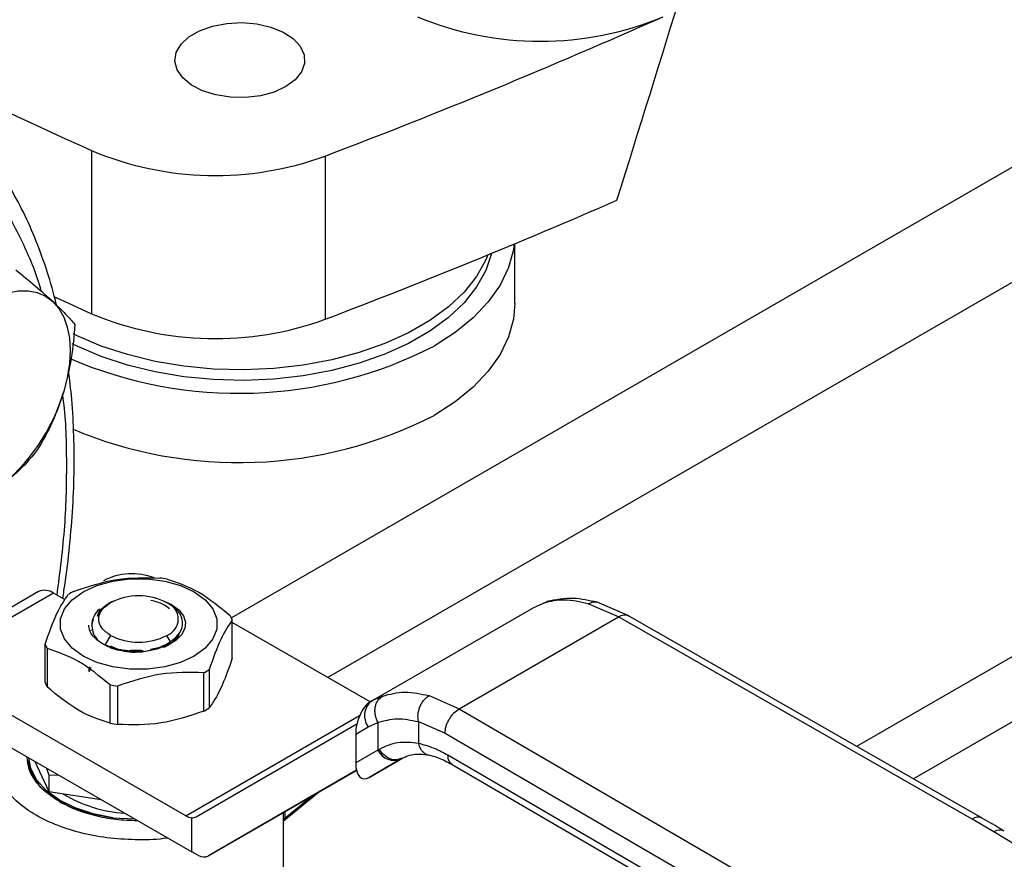
# Model space of a CAD drawing. Extents: x 0.4 to 10.6, y 0.4 to 8.1.
# Drawn here: x 3.2 to 3.3, y 4.8 to 5 of the extents above; entities that cross this region are included whole.
import ezdxf

# ---------------------------------------------------------------- set-up
doc = ezdxf.new("R2010")
doc.units = 0
doc.linetypes.add('SLD-SOLID', pattern=[0])
doc.layers.get('0').update_dxf_attribs({"linetype": 'CONTINUOUS'})

msp = doc.modelspace()

# ---------------------------------------------------------------- linework, layer by layer
at = {"color": 8, "linetype": 'SLD-SOLID'}
for p, q in [((3.288524310977688, 4.856246018440058), (3.444547020193364, 4.946316011276564)), ((3.326848420684624, 4.942663380430607), (3.206407629418243, 4.873134391598665)), ((3.452398656486561, 4.942276754067648), (3.295980608825366, 4.851978537204429)), ((3.219012704972089, 4.865303154815109), (3.339868121256798, 4.935071501575255)), ((3.247395643151537, 4.875058078918158), (3.247933514506876, 4.875217731997915)), ((3.226242847188715, 4.862846830532896), (3.225031663713995, 4.862290723568484)), ((3.200431325947197, 4.847102110117395), (3.223248771729436, 4.860274341188713)), ((3.216999367252388, 4.8497177005719), (3.213406765143707, 4.846770416149148)), ((3.213256902777589, 4.846542801198213), (3.213256902777606, 4.847557221817675)), ((3.213406765143665, 4.847643735520106), (3.213406765143665, 4.846770416149117))]:
    msp.add_line(p, q, dxfattribs=at)
at = {"color": 7, "linetype": 'SLD-SOLID'}
for p, q in [((3.188057910490413, 4.934497266286851), (3.188057910490413, 4.913065748914521)), ((3.218739025963886, 4.933770320220683), (3.218739025963886, 4.912338802848354)), ((3.243620795771228, 4.914442916469969), (3.243620795771228, 4.922254340599058)), ((3.181090080233637, 4.87655784730807), (3.172831221503945, 4.871790109647569)), ((3.183058424195524, 4.876362933723443), (3.17479956546617, 4.871595196063142)), ((3.184575168317848, 4.875487335979248), (3.183058424195524, 4.876362933723443)), ((3.190918621448509, 4.875308995227772), (3.190268940055113, 4.875032059780123)), ((3.190354058727995, 4.875004562360467), (3.190528516504521, 4.875105307480914)), ((3.19859064711563, 4.874830925070645), (3.197508624752677, 4.875328574964976)), ((3.19821146980494, 4.874955590029076), (3.197952811827099, 4.875104958712719)), ((3.246107652254814, 4.874481290423701), (3.247395642844369, 4.875058079541089)), ((3.247925988656484, 4.875260527461639), (3.247576590340497, 4.875111788370622)), ((3.257254546988595, 4.873261724355342), (3.253262121370469, 4.874969351241247)), ((3.25858276932654, 4.873382512215597), (3.25442060435606, 4.875157532301157)), ((3.190071046741432, 4.874841129889154), (3.189930207078643, 4.87475979841344)), ((3.224831419952691, 4.862198782956276), (3.246107652254521, 4.8744812904236)), ((3.18810544933647, 4.87205355747149), (3.188286459247986, 4.872932924688208)), ((3.206530698397428, 4.867810147853032), (3.206530698397428, 4.872846554434775)), ((3.224611592941193, 4.862070985589201), (3.206530698397428, 4.872508863832832)), ((3.236322405197025, 4.861177856111436), (3.257254546988595, 4.873261724355342)), ((3.30367669974475, 4.846692819827955), (3.257254546988595, 4.873261724355406)), ((3.304980453557321, 4.846827633994581), (3.258553741666117, 4.873399147884592)), ((3.187945509184618, 4.871504902805651), (3.188117246157195, 4.871523149382407)), ((3.190528516504516, 4.870819701731604), (3.189839467871296, 4.869626234296251)), ((3.198431453664949, 4.869989613853939), (3.197952207775832, 4.870819701731604)), ((3.18195002588292, 4.864613005266889), (3.18195002588292, 4.869649411848632)), ((3.182212065351545, 4.869084856441907), (3.182212065351545, 4.864048449860164)), ((3.189839467871233, 4.869626234296105), (3.190193177669874, 4.869437376708802)), ((3.192508782211525, 4.86888627839673), (3.192797371372691, 4.868821370604479)), ((3.203499552191219, 4.866316049742784), (3.203499552191219, 4.861279643161041)), ((3.202783647049363, 4.860866359919634), (3.202783647049363, 4.865902766501378)), ((3.200431325947197, 4.847102110117395), (3.171969282417763, 4.863532898108263)), ((3.19049331079211, 4.859267788626555), (3.190493310792101, 4.864304195208304)), ((3.191471255402569, 4.86415292304299), (3.191471255402569, 4.859116516461246)), ((3.225050089215629, 4.862321200961373), (3.224525952296228, 4.861972339401549)), ((3.224831419952542, 4.862198782956132), (3.224655917982966, 4.862097436509529)), ((3.225031663713995, 4.862290723568484), (3.224831419952721, 4.862198782956225)), ((3.23236029111881, 4.86290298147709), (3.236322405197025, 4.861177856111436)), ((3.236322405197025, 4.861177856111501), (3.282346084508204, 4.834378917761743)), ((3.230957513279863, 4.859494058744484), (3.234458457349545, 4.857967956708894)), ((3.230957513280206, 4.859494058744681), (3.230957513987819, 4.856622241768113)), ((3.171969282417763, 4.859246594633796), (3.201200074553428, 4.842372017519351)), ((3.201771778493064, 4.846988460666084), (3.222891807827406, 4.85918456266894)), ((3.22272963422918, 4.857843837629901), (3.224386178162751, 4.858800435675786)), ((3.224386178162751, 4.858800435675786), (3.225641117409055, 4.859377478226736)), ((3.225641117409055, 4.859377478226736), (3.225641117409055, 4.855736527792588)), ((3.22272963422918, 4.857843837629901), (3.222729634229208, 4.854055244813329)), ((3.234458457349545, 4.857967956708894), (3.280482178844723, 4.831168993066531)), ((3.225641117409868, 4.855736527793058), (3.222729634229208, 4.854055244813329)), ((3.225821818267959, 4.855844848050641), (3.225641117409535, 4.855736527792888)), ((3.179804666602116, 4.8547233236247), (3.179804666602116, 4.854618655395934)), ((3.224520159090785, 4.852168723247191), (3.228776617566737, 4.854625924422654)), ((3.228711031114953, 4.854588809975111), (3.224520159090785, 4.852168723247191)), ((3.228895228087397, 4.854695177520523), (3.228533967053319, 4.854586186466362)), ((3.228711031114953, 4.854588809975111), (3.228895228087411, 4.8546951775205)), ((3.280482178844764, 4.828490052652609), (3.234841174865855, 4.855066164549061)), ((3.179804666602125, 4.853495223431462), (3.179914014265516, 4.854116354941123)), ((3.180617970059473, 4.854253813532572), (3.182453666089933, 4.850298866880304)), ((3.182126993456633, 4.853382672868142), (3.182453666089991, 4.852449399575063)), ((3.222840988686436, 4.853093467829259), (3.203388801422244, 4.841860488163566)), ((3.203388801422244, 4.841860488163566), (3.22284177299463, 4.853090449615832)), ((3.235380877444191, 4.853866795035405), (3.281025361413496, 4.827288656789726)), ((3.182453666089991, 4.852449399575063), (3.183672361934444, 4.852490550635257)), ((3.18245366609001, 4.852449399575035), (3.182453666089933, 4.850298866880304)), ((3.182453666089933, 4.850298866880304), (3.189304576943676, 4.849239142118603)), ((3.213511822661109, 4.846664142489199), (3.217791097294661, 4.850174756596598)), ((3.19086067971233, 4.846858088380245), (3.193657870788358, 4.846726039074971)), ((3.201200074553428, 4.842372017519351), (3.201200074544928, 4.846850819480682)), ((3.306524551696687, 4.845010428237833), (3.30367669974475, 4.846692819827955)), ((3.21326923353125, 4.83730903779175), (3.21326923353125, 4.84619228015655)), ((3.338192051725849, 4.825699869696278), (3.306524551696687, 4.845010428237833)), ((3.202008586018503, 4.841951183005635), (3.201200074553428, 4.842372017519351))]:
    msp.add_line(p, q, dxfattribs=at)
at = {"color": 7, "linetype": 'SLD-SOLID', "flags": 128}
for points in [[(3.213563307684236, 4.942888892510699), (3.212009703608727, 4.942179734486887), (3.210214681486431, 4.941696525874123), (3.208275011424587, 4.941465316573795), (3.206295261538292, 4.941498571139128), (3.204382160656355, 4.941794496807901), (3.202638844542511, 4.942337140150709), (3.201159295819697, 4.943097247124487), (3.200023277342526, 4.944033840165529), (3.19929203216115, 4.945096427300567), (3.199004981892573, 4.946227724182109), (3.199177601491075, 4.947366742302447), (3.199800584989419, 4.948452076899888), (3.200840347185955, 4.949425217305357), (3.202240834231537, 4.950233701267706), (3.203926545507035, 4.950833943207257), (3.205806603881256, 4.951193583925684), (3.207779654920611, 4.951293235098764), (3.209739330932863, 4.951127524505964), (3.211579985276949, 4.950705385648233), (3.213202387800743, 4.95004957614066), (3.214519074364244, 4.949195450843548), (3.215459062054002, 4.948189055872745), (3.215971675890356, 4.947084646241623), (3.216029280728703, 4.945941760959262), (3.215628771077296, 4.944822013267059), (3.214791738515112, 4.943785769052936), (3.213563307684236, 4.942888892510699)], [(3.243547461515904, 4.922223828625434), (3.243440644828311, 4.921472228556358), (3.242796043558901, 4.919122752867567), (3.241691715776151, 4.916831010211244), (3.24014205808156, 4.914626876957684), (3.238167272633073, 4.912539087354631), (3.235793103779057, 4.910594858932426), (3.233050502441346, 4.908819537681867)], [(3.240568522778875, 4.920990990018361), (3.239812742900061, 4.918754743704867), (3.238603456333763, 4.91658432689188), (3.236957988410226, 4.914511711268911), (3.234899437892185, 4.91256599181608), (3.232456702316514, 4.910774482169431), (3.229664072336155, 4.909162331197367), (3.22656075035451, 4.907752169965659), (3.223190300209636, 4.906563794046886), (3.21960003563345, 4.905613885633997), (3.215840356070644, 4.904915779358883), (3.211964039180961, 4.90447927510338), (3.20802549995654, 4.904310500430406), (3.204080026854708, 4.90441182456641), (3.200183005669231, 4.904781825142629), (3.196389142035178, 4.905415308162022), (3.192751693481717, 4.90630338091161), (3.189321721813156, 4.907433576796669), (3.186147376313129, 4.908790030344392), (3.185495508544876, 4.909113073503568)], [(3.240080845753049, 4.920790386074594), (3.239812742900061, 4.920142863085073), (3.238603456333763, 4.917972446272086), (3.236957988410226, 4.915899830649117), (3.234899437892185, 4.913954111196285), (3.232456702316514, 4.912162601549636), (3.229664072336155, 4.910550450577572), (3.22656075035451, 4.909140289345864), (3.223190300209636, 4.907951913427092), (3.21960003563345, 4.907002005014203), (3.215840356070644, 4.906303898739089), (3.211964039180961, 4.905867394483586), (3.20802549995654, 4.905698619810612), (3.204080026854708, 4.905799943946616), (3.200183005669231, 4.906169944522834), (3.196389142035178, 4.906803427542227), (3.192751693481717, 4.907691500291816), (3.189321721813156, 4.908821696176875), (3.186147376313129, 4.910178149724597), (3.185631572451469, 4.910432364070713)], [(3.172752619243171, 4.913665053806148), (3.174194743550065, 4.914606724757812), (3.17563686785696, 4.915330095089488), (3.17705431701713, 4.915822787734245), (3.178422838082456, 4.916076372584331), (3.179719015278083, 4.916086510732653), (3.180920670652827, 4.915853028712684), (3.182007243550062, 4.915379921466518), (3.182960142406264, 4.914675283990309)], [(3.183087878424316, 4.91534001771181), (3.184942005670319, 4.914486770979586), (3.188057910490413, 4.913065748914521)], [(3.182960142406264, 4.914675283990309), (3.183763062857808, 4.913751172826634), (3.184402266713159, 4.912623399773716), (3.184866817017128, 4.91131126134117), (3.185148765185218, 4.90983720858137), (3.185243287006102, 4.90822646294572), (3.185148765185218, 4.906506584738629), (3.184866817017129, 4.904707001553062), (3.184402266713164, 4.902858504756261)], [(3.243620795771228, 4.914442916469969), (3.243440644828311, 4.912363833673118), (3.242796043558901, 4.910014357984328), (3.241691715776151, 4.907722615328004), (3.24014205808156, 4.905518482074443), (3.238167272633073, 4.903430692471391), (3.235793103779057, 4.901486464049186), (3.233050502441346, 4.899711142798627)], [(3.186939206984607, 4.876534426165408), (3.188746922052021, 4.877366646821851), (3.190830101144063, 4.877945785420598), (3.193084284962459, 4.878242801534038), (3.195396439317903, 4.87824280153401), (3.197650623136299, 4.877945785420517), (3.199733802228339, 4.877366646821719), (3.20154151729575, 4.876534426165233), (3.202983121956692, 4.875490854469826), (3.203986328133848, 4.874288260777881), (3.204500830880471, 4.872986948158706), (3.20450083088047, 4.871652169860837), (3.203986328133843, 4.870350857241674), (3.202983121956685, 4.869148263549754), (3.20154151729575, 4.868104691854725)], [(3.20154151729575, 4.868104691854725), (3.199733802228339, 4.867272471198272), (3.197650623136299, 4.866693332599498), (3.195396439317903, 4.866396316486017), (3.193084284962459, 4.866396316485988), (3.190830101144063, 4.866693332599416), (3.188746922052021, 4.867272471198142), (3.186939206984607, 4.86810469185455), (3.185497602323664, 4.869148263549881), (3.184494396146505, 4.870350857241753), (3.183979893399878, 4.871652169860863), (3.183979893399877, 4.87298694815868), (3.1844943961465, 4.874288260777802), (3.185497602323656, 4.875490854469699), (3.186939206984607, 4.876534426165408)], [(3.19859064711563, 4.874830925070645), (3.199500930924409, 4.874161131676773), (3.200108953672763, 4.873385525445942), (3.200379779670613, 4.872548671057642), (3.200297847833853, 4.871698652379836), (3.199867865791045, 4.870884309672479), (3.199114539393125, 4.87015243333037), (3.198081153167911, 4.869545075406877), (3.19682708328351, 4.869097133392657)], [(3.190860679712049, 4.846858088379571), (3.188278794845454, 4.847370309566536), (3.185910135965941, 4.848153990511991), (3.18383942234324, 4.849181101482328), (3.182140716708565, 4.850414906039012), (3.180874776270181, 4.851811274982211), (3.180086879624509, 4.853320264709592), (3.179810662681086, 4.854719862161995)]]:
    msp.add_lwpolyline(points, dxfattribs=at)
at = {"color": 7, "linetype": 'SLD-SOLID'}
for centre, radius, start, end in [((3.484864366792356, 5.593142540281034), 0.7224317749499876, 238.3442521865367, 245.7421618371122), ((2.906862259777535, 5.752515221920335), 0.8761337405590708, 290.8528658599884, 293.9905624863599), ((3.246969927267854, 4.990732017882817), 0.04188790165729196, 247.3720495005799, 292.6279504994206), ((3.204322840419426, 4.973147375267096), 0.04193302838790179, 247.1774277801564, 290.1079935995894), ((2.904802819916302, 5.736225116705582), 0.8816714805576973, 290.8589976537315, 293.5471348479916), ((3.204324200290655, 4.951773251927406), 0.04198646178660431, 247.2060965311834, 290.0793248485665), ((3.207390728747411, 4.958749924635403), 0.05613793305202602, 246.7631539601437, 297.1991288808575), ((3.160203128135762, 4.909986659477677), 0.02522714604589125, 307.7191134873368, 343.587012403388), ((3.20738180387168, 4.949691363542949), 0.05618633776917252, 247.1125423810046, 297.1839955926491), ((3.193341021634579, 4.870677389868125), 0.008219803911533676, 69.1350058413558, 117.0685114451311), ((3.194385244308756, 4.858141205498518), 0.02037156848990629, 79.81521613970877, 82.59870599475262), ((3.181905195633121, 4.874753164711167), 0.00198022533819376, 54.38242252477244, 114.3071190462105), ((3.191272961508437, 4.866107737524483), 0.01187583278048444, 118.00283321994, 121.9917902472842), ((3.194240362140174, 4.867941471665227), 0.008068354331349836, 62.60967223660836, 117.3903277633465), ((3.197138942759067, 4.872962504606233), 0.002291943312347047, 290.7834207993739, 69.21657920203535), ((3.190771063150229, 4.872188158590735), 0.002669052535198782, 129.3826853447308, 182.8898948465992), ((3.201806743821936, 4.870997012673044), 0.005073120495291275, 21.3815372497168, 28.41538563930629), ((3.194240362140174, 4.877983537547357), 0.008068354331462474, 242.6096722366038, 297.3903277634007), ((3.186673980458322, 4.871498953610331), 0.005073120495192896, 201.3815372496573, 208.4153856393946), ((3.19720776277171, 4.876388228759265), 0.0118758327808753, 298.0028332200641, 301.9917902472791), ((3.186673980458481, 4.866462547028654), 0.005073120495360269, 201.3815372497681, 208.4153856392617), ((3.194095479972484, 4.884354760790285), 0.02037156849536262, 259.8152161399146, 262.5987059942278), ((3.226309182229102, 4.860276829951704), 0.002424393676212653, 127.556170551804, 217.5153999192613), ((3.197207762771951, 4.871351822177098), 0.01187583278039008, 298.0028332199791, 301.9917902473571), ((3.19409547997246, 4.879318354208622), 0.02037156849544391, 259.8152161400267, 262.5987059943294), ((3.227780436083917, 4.856779214876192), 0.002379890909783516, 205.9842396154633, 293.0182455417814), ((3.193446646110771, 4.864897316786251), 0.01746946358453818, 238.4312584776491, 266.5204165795342), ((3.201343458630382, 4.848590983840396), 0.001746061566720258, 238.5070033058847, 265.2896481454178), ((3.213567529076133, 4.846501426257616), 0.0003133697555804167, 120.8649834646909, 172.4129049516639)]:
    msp.add_arc(centre, radius, start, end, dxfattribs=at)
at = {"color": 8, "linetype": 'SLD-SOLID'}
for centre, radius, start, end in [((3.304448429420494, 4.845621726963554), 0.001320154014552245, 67.1023927675852, 125.7730067636285), ((3.307287618698896, 4.843943359276402), 0.001311833609237668, 62.61435173108336, 125.5687718944102)]:
    msp.add_arc(centre, radius, start, end, dxfattribs=at)
at = {"color": 7, "linetype": 'SLD-SOLID'}
for centre, major_axis, ratio, start_param, end_param in [((2.809667997301761, 5.497750271909139), (0.4788055971916485, 1.97414171068008), 0.2872166296211299, 4.489878823033099, 4.519282159649486), ((3.22458803853689, 4.859027376286509), (0.0009141589661836312, 0.003219254836958285), 0.5026061538039367, 0.4777430072910492, 2.085073121642301), ((3.224588038536938, 4.855238783470299), (0.0009141589661836312, 0.003219254836958285), 0.5026061538039367, 2.085073121758033, 3.619335660839781), ((3.200391563088743, 4.84922230724499), (-0.001419080854864419, 0.002210166127953884), 0.6063903258726874, 2.754702087250701, 3.113021669227693), ((3.202008586018115, 4.844094334742644), (-0.00141908085486353, 0.002210166127953883), 0.6063903258727577, 2.327623505867594, 3.1130216690694)]:
    msp.add_ellipse(centre, major_axis=major_axis, ratio=ratio, start_param=start_param, end_param=end_param, dxfattribs=at)
for points, knots in [([(3.179142056122928, 4.922104938496418), (3.1782205642885, 4.923962353107361), (3.176377547214532, 4.927677249662603), (3.172852794329917, 4.932506884407368), (3.168732087785149, 4.936763373332778), (3.163919250253881, 4.940309747448062), (3.15848086427741, 4.943033820925224), (3.152464085056684, 4.944841824339147), (3.145943387900147, 4.945669503550266), (3.139011027341212, 4.945479641412714), (3.131774816755792, 4.94426724165167), (3.12435210414769, 4.942059644447705), (3.116863661336378, 4.938914854080345), (3.109427342921079, 4.934917261012015), (3.102152314707037, 4.93017210324937), (3.095171784168198, 4.924825798290107), (3.088489559547861, 4.918954797797578), (3.08209541964671, 4.912591539192936), (3.075937752490488, 4.905705050911084), (3.069979788075593, 4.898233016917686), (3.064237510898132, 4.890148999559134), (3.058759335528856, 4.881431795962331), (3.05368188948343, 4.872219781113777), (3.049108216244658, 4.862631726444625), (3.045131666094749, 4.852806190688013), (3.041830463558563, 4.842895231345999), (3.039262845599112, 4.833056856831161), (3.037463876899264, 4.823446886369658), (3.036443389703777, 4.814210300620855), (3.036188375563434, 4.80547623825848), (3.03665808453935, 4.797345231108633), (3.037807372792779, 4.789952191924566), (3.039518301269101, 4.783207882064521), (3.041141387157677, 4.779260821724525), (3.041952944810395, 4.777287255786201)], [0, 0, 0, 0, 0.02912374416192503, 0.05824854409216908, 0.08873429310446798, 0.1199938771889318, 0.1519013647111099, 0.1843126601871528, 0.217068748651257, 0.2499999955569006, 0.282931242462544, 0.3156873309266478, 0.3480986264026901, 0.3800061139248674, 0.4112656980093305, 0.4417514470216286, 0.4708746640801978, 0.4999999955442652, 0.5291232126152884, 0.5582485440916513, 0.5887342931039493, 0.6199938771884124, 0.6519013647105896, 0.6843126601866317, 0.7170687486507351, 0.7499999955563789, 0.7829312424620226, 0.8156873309261266, 0.8480986264021692, 0.8800061139243472, 0.9112656980088111, 0.9417514470211101, 0.9708751956612266, 1, 1, 1, 1]), ([(3.183431917763681, 4.914212043397063), (3.183341965011413, 4.914610184518052), (3.182921813755879, 4.916469821801462), (3.181924322187505, 4.919600942948485), (3.18043128346685, 4.92358580541572), (3.178670398939687, 4.927343346995634), (3.176664646561682, 4.930877456198795), (3.174410484386498, 4.934174379322411), (3.171896045912831, 4.937202699369117), (3.169575038113969, 4.939598594193594), (3.168006748109024, 4.940853719027294), (3.167442368046185, 4.941305400432061)], [0, 0, 0, 0, 0.03435032343766826, 0.1604434678922426, 0.2868852351340495, 0.4137216179482794, 0.5410268999846582, 0.668913604491352, 0.7975442681010294, 0.9271423153046404, 0.9999999999999999, 0.9999999999999999, 0.9999999999999999, 0.9999999999999999]), ([(3.178090110484072, 4.918847143814898), (3.178996574946239, 4.918102909919856), (3.180826123624405, 4.916600796824693), (3.182244507910158, 4.915320996867203), (3.182960142406264, 4.914675283990309)], [0, 0, 0, 0, 0.4954579634772058, 0.9999999999999999, 0.9999999999999999, 0.9999999999999999, 0.9999999999999999]), ([(3.182960142406264, 4.914675283990309), (3.183561094440368, 4.914100402444326), (3.184776340135626, 4.912937876511485), (3.185493849064838, 4.912077625459292), (3.185856542130739, 4.911642777781637)], [0, 0, 0, 0, 0.494510728529199, 1, 1, 1, 1]), ([(3.185856542130739, 4.911642777781637), (3.185735911277734, 4.910149467705503), (3.185492437841243, 4.907135468161214), (3.184767851155318, 4.904292766992932), (3.184402266713164, 4.902858504756261)], [0, 0, 0, 0, 0.4954579634769669, 1, 1, 1, 1]), ([(3.184257821198969, 4.875670536571443), (3.184317155676387, 4.876012730608449), (3.184681613319645, 4.878114632195708), (3.18513117103575, 4.881914632780576), (3.185588951281856, 4.887053647179056), (3.185793858586275, 4.892102585638519), (3.185758172635258, 4.897044061318423), (3.185521225141073, 4.901578955864231), (3.185180535325089, 4.904386350046422), (3.185027472949346, 4.905647633486705)], [0, 0, 0, 0, 0.03205142237684219, 0.1968734936391127, 0.3625390558409711, 0.5289071508815278, 0.6958736032562731, 0.8633645426782363, 1, 1, 1, 1]), ([(3.184402266713164, 4.90285850475626), (3.183943507214173, 4.901510759527083), (3.183015803379808, 4.898785348021477), (3.181659802828607, 4.896412855076917), (3.180974359097867, 4.8952135853468)], [0, 0, 0, 0, 0.4945107285288288, 1, 1, 1, 1]), ([(3.180974359097867, 4.8952135853468), (3.180223076923594, 4.894305285628639), (3.178706738041882, 4.892472032789614), (3.176666336304739, 4.890849919620083), (3.175636867856955, 4.890031495338056)], [0, 0, 0, 0, 0.4954579634765329, 1, 1, 1, 1]), ([(3.185697077230989, 4.876593199782026), (3.187582368832385, 4.87722478822509), (3.191353159747076, 4.878488034696437), (3.195123963263349, 4.878391375500561), (3.197009468877784, 4.878343043240415)], [0, 0, 0, 0, 0.4999724577805955, 1, 1, 1, 1]), ([(3.197987413488248, 4.878191771075103), (3.199367542727554, 4.877735003842982), (3.202127953261825, 4.876821419054437), (3.204888373021088, 4.874547921323926), (3.206268658928803, 4.8734111098415)], [0, 0, 0, 0, 0.4999724577820265, 1, 1, 1, 1]), ([(3.18195002588292, 4.869649411848632), (3.182455188245014, 4.871077731942636), (3.183465568625431, 4.873934529495711), (3.184475952382428, 4.875431426707073), (3.184981172089134, 4.876179916540621)], [0, 0, 0, 0, 0.4999724577842804, 1, 1, 1, 1]), ([(3.190354058728043, 4.875004562360442), (3.18999302664106, 4.874761274889582), (3.189270964529248, 4.874274701337478), (3.188982824317714, 4.873655965634831), (3.188838754623401, 4.87334659866704)], [0, 0, 0, 0, 0.5000014279624064, 1, 1, 1, 1]), ([(3.198287223152666, 4.874305379411276), (3.198033802337479, 4.874502434715769), (3.197400610625159, 4.874994792794491), (3.19643166613822, 4.875257751460556), (3.195850520002038, 4.875415466804229)], [0, 0, 0, 0, 0.4002276249920247, 1, 1, 1, 1]), ([(3.253262121370469, 4.874969351241247), (3.252185004094627, 4.875203259285635), (3.250037829166526, 4.875669542298318), (3.248274439021549, 4.875261453212747), (3.247395642844369, 4.875058079541089)], [0, 0, 0, 0, 0.5016439330324691, 1, 1, 1, 1]), ([(3.254420419648205, 4.875157575947183), (3.253373385423748, 4.875387800597528), (3.250968808177902, 4.875916525392497), (3.248997664458024, 4.875488763146167), (3.247884823352296, 4.875247263043258)], [0, 0, 0, 0, 0.4354338070302071, 0.9999999999999999, 0.9999999999999999, 0.9999999999999999, 0.9999999999999999]), ([(3.188838754161174, 4.873346598280689), (3.188930181076036, 4.873669815061922), (3.18908451544633, 4.87421542527392), (3.189807910360449, 4.874623805077063), (3.190102769718305, 4.874790262711982)], [0, 0, 0, 0, 0.5923950360988105, 1, 1, 1, 1]), ([(3.19843145366495, 4.869989613854025), (3.198894578445233, 4.870371048046284), (3.199814707553696, 4.871128875565351), (3.200147076529822, 4.872532558395762), (3.199668978487473, 4.873903470734949), (3.198694684883762, 4.874606717488587), (3.198210866810529, 4.874955938183514)], [0, 0, 0, 0, 0.2550559539639116, 0.5067412013364498, 0.7550558469587976, 1, 1, 1, 1]), ([(3.206530698397428, 4.872846554434775), (3.206025536035329, 4.872098163178389), (3.20501515565491, 4.870601298211675), (3.204004771897918, 4.867744518353771), (3.203499552191219, 4.866316049742784)], [0, 0, 0, 0, 0.4999724577888736, 1, 1, 1, 1]), ([(3.189005819445502, 4.870035908952802), (3.188740793072515, 4.870250383448478), (3.188210832908172, 4.870679257517479), (3.18776086860615, 4.871411418419352), (3.187712939859932, 4.871913029932006), (3.187689830425642, 4.872154888090318)], [0, 0, 0, 0, 0.3412465711518393, 0.682373934681713, 1, 1, 1, 1]), ([(3.188105404943548, 4.87205359351096), (3.188127567119402, 4.871700466809807), (3.188172154862519, 4.870990016593089), (3.188726570214818, 4.870355077809675), (3.189005415428888, 4.870035733043609)], [0, 0, 0, 0, 0.4970463698127206, 0.9999999999999999, 0.9999999999999999, 0.9999999999999999, 0.9999999999999999]), ([(3.198126665551755, 4.869540254575448), (3.198420630708417, 4.869739087716969), (3.199008561021753, 4.870136754000017), (3.19948742764368, 4.870722403806956), (3.199574508833163, 4.871089310691298), (3.19960005756128, 4.871196957409125)], [0, 0, 0, 0, 0.414043131388159, 0.8280862627937932, 0.9999999999999999, 0.9999999999999999, 0.9999999999999999, 0.9999999999999999]), ([(3.193336103066182, 4.868567723701728), (3.192484853177689, 4.868688696873243), (3.190788377107115, 4.868929787172848), (3.189598327478484, 4.869667958098705), (3.189005415428888, 4.870035733043609)], [0, 0, 0, 0, 0.5017753584962835, 1, 1, 1, 1]), ([(3.195797189353951, 4.869021492401588), (3.196086019653773, 4.869064327389929), (3.197105480756067, 4.869215518606566), (3.197877884650724, 4.869666443493468), (3.198431453664897, 4.869989613853995)], [0, 0, 0, 0, 0.2833166456005614, 1, 1, 1, 1]), ([(3.197508496273513, 4.869261577979588), (3.197716579839025, 4.869354720408154), (3.198378837050696, 4.869651160181662), (3.199062662705637, 4.870243646344442), (3.199313710399936, 4.870758708568733), (3.199404674100759, 4.870945334326069)], [0, 0, 0, 0, 0.2260966992763196, 0.7195867163397606, 1, 1, 1, 1]), ([(3.190493310792101, 4.864304195208304), (3.189113181552793, 4.865440891278066), (3.186352771018522, 4.867714408653011), (3.183592351259259, 4.868628023736951), (3.182212065351545, 4.869084856441907)], [0, 0, 0, 0, 0.4999724577822644, 1, 1, 1, 1]), ([(3.190193177669843, 4.86943737670874), (3.190831113638084, 4.869179424413699), (3.191544230084901, 4.868891072551999), (3.192399559012483, 4.868866042398527), (3.192489732277177, 4.868863403588379)], [0, 0, 0, 0, 0.8945747515525333, 1, 1, 1, 1]), ([(3.190520351444219, 4.869448198984051), (3.190905164938135, 4.86925663722634), (3.191356267226829, 4.869032076630895), (3.191955907146842, 4.868945958379641), (3.192044023320478, 4.868933303433685)], [0, 0, 0, 0, 0.8530515219303088, 1, 1, 1, 1]), ([(3.192601868231602, 4.868845817480338), (3.192845221125843, 4.868801468618272), (3.193615376774714, 4.868661114722962), (3.195108119579783, 4.868710078127603), (3.196248991146687, 4.868966978275471), (3.196827108666624, 4.869097158113995)], [0, 0, 0, 0, 0.1855756876701685, 0.5873041477417867, 1, 1, 1, 1]), ([(3.193079128163911, 4.868839640269343), (3.193255975803138, 4.86885834899403), (3.19382956097201, 4.868919028610994), (3.194425767183064, 4.868866268675638), (3.194838151240687, 4.86882977567067)], [0, 0, 0, 0, 0.3083197558523009, 1, 1, 1, 1]), ([(3.196827083283906, 4.869097133392366), (3.196280914599233, 4.868935960154197), (3.195184355656769, 4.86861236790045), (3.193953766452301, 4.868582643246326), (3.193336103066182, 4.868567723701728)], [0, 0, 0, 0, 0.4980750815331978, 0.9999999999999999, 0.9999999999999999, 0.9999999999999999, 0.9999999999999999]), ([(3.206530698397819, 4.867810147852516), (3.206025558675163, 4.866381581729662), (3.205015188704676, 4.863524193473202), (3.204004794538345, 4.86202787128614), (3.203499552191506, 4.861279643160317)], [0, 0, 0, 0, 0.4999552019657963, 1, 1, 1, 1]), ([(3.187777253549356, 4.866018927474426), (3.187740634826547, 4.866212105126785), (3.187696764192242, 4.86644353936295), (3.187859648698308, 4.866651310771287), (3.187886573862278, 4.866685655838064)], [0, 0, 0, 0, 0.8346978198214335, 1, 1, 1, 1]), ([(3.187777253549356, 4.866018927474426), (3.187801129249742, 4.866167762563998), (3.18783223998628, 4.866361699042691), (3.187969887537926, 4.866538797378555), (3.188001898513015, 4.866579982930712)], [0, 0, 0, 0, 0.7674424666028745, 0.9999999999999999, 0.9999999999999999, 0.9999999999999999, 0.9999999999999999]), ([(3.202783647049363, 4.865902766501378), (3.200898355447951, 4.865951106895946), (3.197127564533258, 4.866047793010981), (3.193356761016986, 4.864784569560301), (3.191471255402569, 4.86415292304299)], [0, 0, 0, 0, 0.4999724577850672, 1, 1, 1, 1]), ([(3.19049331079199, 4.859267788625768), (3.189113227215982, 4.859724241533708), (3.186352812741677, 4.860637229149689), (3.183592396922136, 4.862911308373393), (3.182212065351161, 4.864048449859525)], [0, 0, 0, 0, 0.4999552019651141, 1, 1, 1, 1]), ([(3.226242847188715, 4.862846830532896), (3.227204371600179, 4.863094925377905), (3.229119405170696, 4.863589046953186), (3.231283014352765, 4.863131030970104), (3.23236029111881, 4.86290298147709)], [0, 0, 0, 0, 0.5020927185127813, 1, 1, 1, 1]), ([(3.225641117409051, 4.859377478226732), (3.225510137394941, 4.859688741977393), (3.225308404737652, 4.860168143846183), (3.225249096100024, 4.860859584631915), (3.225288292764534, 4.861384629491967), (3.225423921001248, 4.861869520546632), (3.225698770702104, 4.862421975369934), (3.226028629273173, 4.862679553005895), (3.226242847384295, 4.862846830134587)], [0, 0, 0, 0, 0.2388345832630807, 0.3678479916309934, 0.4997586591677436, 0.631704841191048, 0.7608202418406566, 1, 1, 1, 1]), ([(3.230957510444172, 4.859494065788101), (3.230924700502328, 4.859801134864397), (3.23087418713173, 4.860273890778553), (3.23099784794551, 4.860949616620396), (3.231163423108397, 4.861462241709738), (3.231401769054844, 4.861936462286268), (3.231778513149549, 4.862479939158537), (3.23213096963533, 4.862736224974969), (3.232360292388658, 4.862902975116998)], [0, 0, 0, 0, 0.2381878661726425, 0.3667081158791952, 0.4982051025170204, 0.6299644359294846, 0.75923957196046, 1, 1, 1, 1]), ([(3.202783647049636, 4.860866359918896), (3.200898423750966, 4.860234495136211), (3.197127639306174, 4.858970652335497), (3.193356829320294, 4.859067892181363), (3.191471255402483, 4.85911651646045)], [0, 0, 0, 0, 0.4999552019667809, 1, 1, 1, 1]), ([(3.234458457349496, 4.857967956708866), (3.234483358911283, 4.858251805338486), (3.234521665417354, 4.858688454627661), (3.234754096954615, 4.859320434597342), (3.234994661308002, 4.859801458025893), (3.235293276872313, 4.8602489575921), (3.235727230874811, 4.86076456075618), (3.236087929281793, 4.861015032837044), (3.236322405197033, 4.861177854932364)], [0, 0, 0, 0, 0.2394569105649234, 0.368360734826275, 0.5000000688520087, 0.6316393929114661, 0.7605431883987647, 1, 1, 1, 1]), ([(3.225641117409437, 4.859377478226979), (3.226473329230271, 4.859607376408061), (3.228136938931131, 4.860066947919402), (3.230017628547093, 4.859684959505465), (3.230957513280206, 4.859494058744681)], [0, 0, 0, 0, 0.5002446309393754, 1, 1, 1, 1]), ([(3.198033396140677, 4.844200102055159), (3.198006514078469, 4.844195361122382), (3.196790314562822, 4.843980871619951), (3.194226233841687, 4.843934415660521), (3.190507863609633, 4.844108394347014), (3.186910392677071, 4.844747842384769), (3.183600535615282, 4.845766775016338), (3.180698390625789, 4.847142408385094), (3.178315410728859, 4.848817796188183), (3.176550569391257, 4.85072850699475), (3.175442175717128, 4.852805383612595), (3.175143478802956, 4.854951578644942), (3.175216432557683, 4.856416928637383), (3.175577862569075, 4.857104526729272), (3.175578231434273, 4.857105228472343)], [0, 0, 0, 0, 0.002254966002307324, 0.1020192773382743, 0.2017835886742396, 0.3015479000102038, 0.4013122113461676, 0.5010765226821311, 0.6008408340180954, 0.7006051453540615, 0.8003694566900238, 0.9001337680259891, 0.9998980793619561, 1, 1, 1, 1]), ([(3.230957513987819, 4.856622241768113), (3.230025273349174, 4.856729617501498), (3.228154432053531, 4.856945101516933), (3.226601116387859, 4.856212429457814), (3.225821818267959, 4.855844848050641)], [0, 0, 0, 0, 0.4983002250465051, 1, 1, 1, 1]), ([(3.234841174865855, 4.855066164549061), (3.234244041521104, 4.855389291556507), (3.232926230266553, 4.856102399291661), (3.23165352471827, 4.856438459094079), (3.230957513987476, 4.856622241767917)], [0, 0, 0, 0, 0.4531250910846455, 1, 1, 1, 1]), ([(3.183865774395334, 4.848970907915685), (3.183266063287697, 4.849355616737467), (3.18203071861104, 4.85014807828937), (3.180684292487626, 4.851597640445212), (3.179762927766974, 4.853187106260916), (3.17964579174747, 4.854302914602433), (3.179588561180454, 4.854848078629141)], [0, 0, 0, 0, 0.2370492138743793, 0.4882975831804392, 0.7499913384313696, 1, 1, 1, 1]), ([(3.179822106355402, 4.854617411441066), (3.179816311261741, 4.85459208882), (3.17964899611501, 4.85386097758919), (3.180311038683265, 4.852421694388182), (3.181154866813053, 4.850940305783079), (3.18207966817778, 4.850316406755855), (3.182195614525958, 4.85023818583556)], [0, 0, 0, 0, 0.01646387230314856, 0.475342655570931, 0.9342214388387028, 1, 1, 1, 1]), ([(3.228530669200147, 4.854532683768152), (3.229088981907311, 4.854813295673913), (3.230210787749918, 4.855377123205237), (3.231594588551017, 4.855205157186747), (3.232289684103762, 4.855118777113415)], [0, 0, 0, 0, 0.4976910316916482, 1, 1, 1, 1]), ([(3.232289463527585, 4.855118825409052), (3.232712162515165, 4.855011891674136), (3.233682584031626, 4.854766395942547), (3.234770367435564, 4.854190069749126), (3.235384331024348, 4.853864781372099)], [0, 0, 0, 0, 0.435582868279904, 1, 1, 1, 1]), ([(3.18234576425299, 4.85013351650306), (3.182937428316652, 4.849677403467708), (3.184274806069799, 4.848646420746491), (3.18722529657957, 4.847478362864606), (3.189648885334556, 4.847064846541249), (3.190860679712049, 4.846858088379571)], [0, 0, 0, 0, 0.2840317287828761, 0.6420158643914204, 1, 1, 1, 1]), ([(3.183865774395334, 4.848970907915685), (3.184532181024171, 4.8486246993689), (3.185904911778929, 4.847911544518444), (3.188415912315712, 4.847134313403603), (3.191166005640243, 4.846602863240384), (3.19309549058681, 4.846535279790736), (3.194036495556176, 4.84650231951184)], [0, 0, 0, 0, 0.2372588584506153, 0.4887294299612396, 0.7506546252390146, 1, 1, 1, 1]), ([(3.213267605228695, 4.846192270806724), (3.213268151077099, 4.846180287255321), (3.213269911408311, 4.846141640958219), (3.213265831615476, 4.846162573407758), (3.213261819668987, 4.846224527784467), (3.213257708855057, 4.846348473280951), (3.213257168350609, 4.846478777262703), (3.213256902777589, 4.846542801198213)], [0, 0, 0, 0, 0.1100335917269312, 0.3548523083070745, 0.5788637453544873, 0.7930776938224225, 1, 1, 1, 1]), ([(3.213257026366846, 4.846516477656146), (3.213257043559257, 4.846494169229161), (3.213257081720147, 4.846444652646517), (3.213265459722856, 4.846414054113791), (3.213283935346152, 4.846417261780188), (3.213323859081567, 4.846461930451524), (3.213394050506371, 4.846554285956154), (3.213476465141818, 4.8466311227215), (3.213512316354359, 4.846664547503281)], [0, 0, 0, 0, 0.1202256438185338, 0.2668571402309309, 0.4068995289589836, 0.5416631144667372, 0.8006187492141267, 1, 1, 1, 1]), ([(3.307875269881425, 4.845099337245287), (3.307661650707283, 4.845236410602961), (3.306732016527639, 4.845832930456223), (3.305724547491397, 4.846383995850808), (3.30494858317842, 4.846808432796196)], [0, 0, 0, 0, 0.2297884251889478, 1, 1, 1, 1])]:
    msp.add_open_spline(points, degree=3, knots=knots, dxfattribs=at)
at = {"color": 8, "linetype": 'SLD-SOLID'}
for points, knots in [([(3.181469715407328, 4.91599503425808), (3.181463731920992, 4.916018098383067), (3.180887008269853, 4.918241154578913), (3.180009982642328, 4.920183120449346), (3.179142056122928, 4.922104938496418)], [0, 0, 0, 0, 0.01037496264411377, 1, 1, 1, 1]), ([(3.183526277698648, 4.876092847645034), (3.183917264817727, 4.879145020263237), (3.184699950907004, 4.885254922441002), (3.184848458243651, 4.893876282822317), (3.184688384804008, 4.899628784775489), (3.184269628006261, 4.902306773222143), (3.184247861804182, 4.902445970097295)], [0, 0, 0, 0, 0.3292602603499407, 0.6591199887468416, 0.9822816889193873, 1, 1, 1, 1]), ([(3.253262123586425, 4.874969339988257), (3.253500653946968, 4.875069413553255), (3.253867262032271, 4.875223221135526), (3.254259376974458, 4.875212750100046), (3.254396468133844, 4.875158146551776), (3.254418097433828, 4.875149531579584)], [0, 0, 0, 0, 0.6106757169738956, 0.9385750930487842, 1, 1, 1, 1]), ([(3.257254546988602, 4.873261723226794), (3.257486500282732, 4.873367575801642), (3.257843318099146, 4.873530410672173), (3.258276099226895, 4.873520347838726), (3.25846372391306, 4.873437602257923), (3.258558014046083, 4.873396018754277)], [0, 0, 0, 0, 0.4802736123409856, 0.7388133127355657, 1, 1, 1, 1]), ([(3.228533967053319, 4.854586186466362), (3.228409750741895, 4.854539631422316), (3.228024143273791, 4.854395109559961), (3.227261315672257, 4.854558101772693), (3.226415926955879, 4.855041726282428), (3.226014804668272, 4.855583967200908), (3.225821818267611, 4.855844848050418)], [0, 0, 0, 0, 0.1396687010964941, 0.4335766662684067, 0.7274846005709167, 0.9999999999999999, 0.9999999999999999, 0.9999999999999999, 0.9999999999999999]), ([(3.23095751489034, 4.856622242284659), (3.231053628229461, 4.85633864620319), (3.231201487609294, 4.855902366066504), (3.231565417005252, 4.855480319772672), (3.231898413094467, 4.855249106825467), (3.232146490851109, 4.855130856436593), (3.232280482845496, 4.855121331243622), (3.232282791249984, 4.85512116714428)], [0, 0, 0, 0, 0.3776880060033643, 0.5810298013664277, 0.7886947390751692, 0.996359648090155, 1, 1, 1, 1]), ([(3.23538498398854, 4.853865608655775), (3.235229332676411, 4.853996749960269), (3.234917210522493, 4.854259723049709), (3.234866564411357, 4.854796880583188), (3.234841174865812, 4.855066164549037)], [0, 0, 0, 0, 0.4986871651889521, 1, 1, 1, 1]), ([(3.213406765162055, 4.846770415913789), (3.213405888348452, 4.846751856598685), (3.213404148964581, 4.84671503945397), (3.213409205762489, 4.846674774679308), (3.213420875370028, 4.846648203669098), (3.213443767385079, 4.846629745357597), (3.213474353780645, 4.846633574501677), (3.21350014564928, 4.846657763989207), (3.213509714650148, 4.846666738493166)], [0, 0, 0, 0, 0.1174556699744755, 0.2330033395604064, 0.3570584194745694, 0.5017112099335574, 0.815130654859178, 1, 1, 1, 1])]:
    msp.add_open_spline(points, degree=3, knots=knots, dxfattribs=at)
at = {"color": 7, "linetype": 'SLD-SOLID'}
msp.add_open_spline([(3.190528516504516, 4.870819701731604), (3.190097922103202, 4.871132697983133), (3.189236733300575, 4.87175869048619), (3.188868162900901, 4.872962504606227), (3.189236733300576, 4.874166318726265), (3.190097922103206, 4.874792311229323), (3.190528516504521, 4.875105307480853)], degree=3, dxfattribs=at)

doc.saveas('drawing.dxf')
